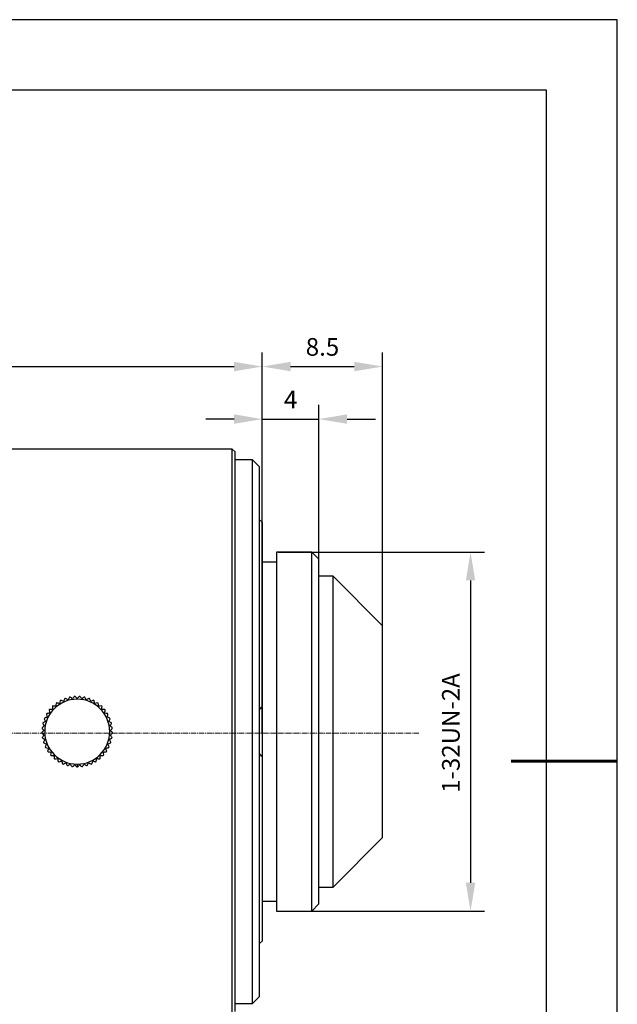
# Model space of a CAD drawing. Units: millimetres. Extents: x 0 to 297, y 0 to 210.
# Drawn here: x 212 to 297, y 71 to 210 of the extents above; entities that cross this region are included whole.
import ezdxf

# ---------------------------------------------------------------- set-up
doc = ezdxf.new("R2010")
doc.units = ezdxf.units.MM
doc.header["$PDSIZE"] = -1
doc.linetypes.add('CENTER', pattern=[10.16, 6.35, -1.27, 1.27, -1.27])
doc.linetypes.add('CENTER2', pattern=[1.125, 0.75, -0.125, 0.125, -0.125])
for name, color, linetype, lineweight in [('3中心线层', 1, 'CENTER', 9), ('7标注层', 4, 'Continuous', 5), ('粗实线层', 7, 'Continuous', 25)]:
    doc.layers.add(name, color=color, linetype=linetype, lineweight=lineweight)
doc.layers.add('6文字层', color=3, linetype='Continuous')
doc.layers.add('细实线层', color=7, linetype='Continuous')
doc.styles.add('TH-GBD2M', font='calibri.ttf', dxfattribs={"width": 0.8, "height": 2.5})
doc.dimstyles.new('TH-GBD2M', dxfattribs={"dimtxt": 2.5, "dimasz": 4, "dimexe": 2, "dimexo": 0, "dimgap": 1.5, "dimtad": 1, "dimtoh": 1, "dimlfac": 0.5, "dimzin": 12, "dimdsep": 46, "dimtxsty": 'TH-GBD2M', "dimcen": 0.09, "dimclrt": 3, "dimadec": 0, "dimazin": 3, "dimtfac": 1, "dimtmove": 0, "dimatfit": 3, "dimfxl": 1, "dimtolj": 1, "dimtzin": 0, "dimarcsym": 0})

# ---------------------------------------------------------------- blocks, each defined once
blk = doc.blocks.new('*X12')
at = {"layer": '粗实线层'}
for p, q in [((138.5, 95), (-138.5, 95)), ((138.5, -95), (138.5, 95))]:
    blk.add_line(p, q, dxfattribs=at)
at = {"layer": '粗实线层', "lineweight": 60}
blk.add_line((148.5, 0), (133.5, 0), dxfattribs=at)
at = {"layer": '细实线层'}
for p, q in [((148.5, 105), (-148.5, 105)), ((148.5, -105), (148.5, 105))]:
    blk.add_line(p, q, dxfattribs=at)
blk = doc.blocks.new('*D17')
at = {"layer": '7标注层', "color": 0, "lineweight": -2, "transparency": 16777216}
for p, q in [((249.07, 134.6), (278.23, 134.6)), ((276.23, 130.6), (276.23, 87.8)), ((249.07, 83.8), (278.23, 83.8))]:
    blk.add_line(p, q, dxfattribs=at)
at = {"layer": '7标注层', "color": 0, "transparency": 16777216}
for points in [[(275.57, 130.6), (276.9, 130.6), (276.23, 134.6)], [(275.57, 87.8), (276.9, 87.8), (276.23, 83.8)]]:
    blk.add_solid(points, dxfattribs=at)
at = {"layer": 'Defpoints', "color": 0, "transparency": 16777216}
for p in [(249.07, 134.6), (249.07, 83.8), (276.23, 83.8)]:
    blk.add_point(p, dxfattribs=at)
at = {"layer": '7标注层', "color": 3, "transparency": 16777216, "insert": (273.45, 109), "char_height": 2.5, "attachment_point": 5, "rotation": 90, "style": 'TH-GBD2M'}
blk.add_mtext('\\A1;1-32UN-2A', dxfattribs=at)
blk = doc.blocks.new('*D18')
at = {"layer": '7标注层', "color": 0, "lineweight": -2, "transparency": 16777216}
for p, q in [((246.77, 109.09), (246.77, 155.45)), ((254.77, 109), (254.77, 155.45)), ((242.77, 153.45), (238.77, 153.45)), ((246.77, 153.45), (254.77, 153.45)), ((258.77, 153.45), (262.77, 153.45))]:
    blk.add_line(p, q, dxfattribs=at)
at = {"layer": '7标注层', "color": 0, "transparency": 16777216}
for points in [[(242.77, 154.12), (242.77, 152.78), (246.77, 153.45)], [(258.77, 154.12), (258.77, 152.78), (254.77, 153.45)]]:
    blk.add_solid(points, dxfattribs=at)
at = {"layer": 'Defpoints', "color": 0, "transparency": 16777216}
for p in [(254.77, 153.45), (246.77, 109.09), (254.77, 109)]:
    blk.add_point(p, dxfattribs=at)
at = {"layer": '7标注层', "color": 3, "transparency": 16777216, "insert": (250.77, 156.21), "char_height": 2.5, "attachment_point": 5, "style": 'TH-GBD2M'}
blk.add_mtext('\\A1;4', dxfattribs=at)
blk = doc.blocks.new('*U19')
at = {"layer": '3中心线层', "color": 0, "linetype": 'CENTER2', "transparency": 16777216}
blk.add_line((95.91, 0), (-47.01, 0), dxfattribs=at)
blk = doc.blocks.new('*D20')
at = {"layer": '7标注层', "color": 0, "lineweight": -2, "transparency": 16777216}
for p, q in [((128.77, 109), (128.77, 162.89)), ((246.77, 109), (246.77, 162.89)), ((132.77, 160.89), (242.77, 160.89))]:
    blk.add_line(p, q, dxfattribs=at)
at = {"layer": '7标注层', "color": 0, "transparency": 16777216}
for points in [[(132.77, 161.56), (132.77, 160.22), (128.77, 160.89)], [(242.77, 161.56), (242.77, 160.22), (246.77, 160.89)]]:
    blk.add_solid(points, dxfattribs=at)
at = {"layer": 'Defpoints', "color": 0, "transparency": 16777216}
for p in [(246.77, 160.89), (128.77, 109), (246.77, 109)]:
    blk.add_point(p, dxfattribs=at)
at = {"layer": '7标注层', "color": 3, "transparency": 16777216, "insert": (187.77, 163.67), "char_height": 2.5, "attachment_point": 5, "style": 'TH-GBD2M'}
blk.add_mtext('\\A1;59', dxfattribs=at)
blk = doc.blocks.new('*D26')
at = {"layer": '7标注层', "color": 0, "lineweight": -2, "transparency": 16777216}
for p, q in [((246.77, 109.09), (246.77, 162.89)), ((263.78, 109), (263.78, 162.89)), ((250.77, 160.89), (259.78, 160.89))]:
    blk.add_line(p, q, dxfattribs=at)
at = {"layer": '7标注层', "color": 0, "transparency": 16777216}
for points in [[(250.77, 161.56), (250.77, 160.22), (246.77, 160.89)], [(259.78, 161.56), (259.78, 160.22), (263.78, 160.89)]]:
    blk.add_solid(points, dxfattribs=at)
at = {"layer": 'Defpoints', "color": 0, "transparency": 16777216}
for p in [(263.78, 160.89), (246.77, 109.09), (263.78, 109)]:
    blk.add_point(p, dxfattribs=at)
at = {"layer": '7标注层', "color": 3, "transparency": 16777216, "insert": (255.28, 163.67), "char_height": 2.5, "attachment_point": 5, "style": 'TH-GBD2M'}
blk.add_mtext('\\A1;8.5', dxfattribs=at)

msp = doc.modelspace()

# ---------------------------------------------------------------- linework, layer by layer
at = {"color": 7, "linetype": 'Continuous', "lineweight": 25}
for p, q in [((242.521, 149.195), (205.969, 149.195)), ((242.921, 148.795), (242.521, 149.195)), ((242.521, 109.195), (242.521, 149.195)), ((242.921, 109.195), (242.921, 148.795)), ((245.375, 147.695), (242.921, 147.695)), ((246.375, 146.695), (245.375, 147.695)), ((245.375, 109.195), (245.375, 147.695)), ((246.375, 109.195), (246.375, 146.695)), ((246.775, 138.795), (246.375, 139.195)), ((246.775, 112.775), (246.775, 138.795)), ((253.775, 134.595), (248.775, 134.595)), ((248.775, 134.595), (248.775, 109.195)), ((254.775, 133.595), (253.775, 134.595)), ((253.775, 109.195), (253.775, 134.595)), ((248.775, 133.195), (246.775, 133.195)), ((254.775, 109.195), (254.775, 133.595)), ((256.777, 131.195), (254.775, 131.195)), ((263.777, 124.195), (256.777, 131.195)), ((256.777, 109.195), (256.777, 131.195)), ((263.777, 109.195), (263.777, 124.195)), ((220.569, 113.895), (220.569, 113.795)), ((246.375, 112.283), (246.375, 112.706)), ((242.521, 69.195), (242.521, 109.195)), ((242.921, 69.595), (242.921, 109.195)), ((245.375, 70.695), (245.375, 109.195)), ((246.375, 71.695), (246.375, 109.195)), ((248.775, 109.195), (248.775, 83.795)), ((253.775, 83.795), (253.775, 109.195)), ((254.775, 84.795), (254.775, 109.195)), ((256.777, 87.195), (256.777, 109.195)), ((263.777, 94.195), (263.777, 109.195)), ((220.569, 104.595), (220.569, 104.195)), ((246.775, 79.595), (246.775, 105.615)), ((256.777, 87.195), (263.777, 94.195)), ((254.775, 87.195), (256.777, 87.195)), ((246.775, 85.195), (248.775, 85.195)), ((248.775, 83.795), (253.775, 83.795)), ((253.775, 83.795), (254.775, 84.795)), ((246.375, 79.195), (246.775, 79.595)), ((245.375, 70.695), (246.375, 71.695)), ((242.921, 70.695), (245.375, 70.695))]:
    msp.add_line(p, q, dxfattribs=at)
at = {"color": 7, "linetype": 'Continuous', "lineweight": 25, "flags": 128}
msp.add_lwpolyline([(246.775, 105.595), (246.775, 105.671), (246.775, 105.895), (246.775, 106.257), (246.775, 106.743), (246.775, 107.333), (246.775, 108), (246.775, 108.718), (246.775, 109.456), (246.775, 110.183), (246.775, 110.868), (246.775, 111.483), (246.775, 112.002), (246.775, 112.403), (246.775, 112.669)], dxfattribs=at)
at = {"color": 7, "linetype": 'Continuous', "lineweight": 25}
for radius, start, end in [(4.6, 90, 270), (5, 125.34219, 126.65784), (5, 117.34219, 118.65784), (5, 109.34219, 110.65784), (5, 101.34217, 102.65784), (5, 93.34217, 94.65784), (4.6, 270, 90), (5, 85.34219, 86.65783), (5, 77.34219, 78.65784), (5, 69.34219, 70.65784), (5, 61.34219, 62.65784), (5, 53.34219, 54.65784), (5, 149.34219, 150.65784), (5, 141.34219, 142.65784), (5, 133.34219, 134.65784), (5, 45.34219, 46.65784), (5, 37.34219, 38.65784), (5, 29.34219, 30.65784), (5, 165.34219, 166.65784), (5, 157.34219, 158.65784), (5, 21.34219, 22.65784), (5, 13.34219, 14.65784), (5, 181.34219, 182.65784), (5, 173.34219, 174.65784), (5, 5.34219, 6.65784), (5, 357.34219, 358.65784), (5, 189.34219, 190.65784), (5, 197.34219, 198.65784), (5, 341.34219, 342.65784), (5, 349.34219, 350.65784), (5, 205.34219, 206.65784), (5, 213.34219, 214.65784), (5, 325.34219, 326.65784), (5, 333.34219, 334.65784), (5, 221.34219, 222.65784), (5, 229.34219, 230.65784), (5, 237.34219, 238.65784), (5, 245.34219, 246.65784), (5, 293.34219, 294.65784), (5, 301.34219, 302.65784), (5, 309.34219, 310.65784), (5, 317.34219, 318.65784), (5, 253.34219, 254.65784), (5, 261.34219, 262.65784), (5, 269.34217, 270), (5, 270, 270.65782), (5, 277.34219, 278.65784), (5, 285.34219, 286.65784)]:
    msp.add_arc((220.569, 109.195), radius, start, end, dxfattribs=at)
for points in [[(217.584, 113.206), (217.572, 113.07), (217.56, 112.934), (217.548, 112.795)], [(218.171, 113.583), (218.14, 113.45), (218.109, 113.316), (218.078, 113.181)], [(218.805, 113.874), (218.756, 113.746), (218.707, 113.618), (218.657, 113.489)], [(219.473, 114.073), (219.407, 113.954), (219.34, 113.834), (219.273, 113.713)], [(220.163, 114.179), (220.081, 114.07), (219.998, 113.96), (219.915, 113.849)], [(220.86, 114.187), (220.764, 114.09), (220.667, 113.993), (220.569, 113.895)], [(221.552, 114.097), (221.443, 114.015), (221.334, 113.933), (221.223, 113.849)], [(222.225, 113.913), (222.106, 113.847), (221.986, 113.78), (221.864, 113.713)], [(222.865, 113.636), (222.738, 113.588), (222.61, 113.538), (222.48, 113.489)], [(223.461, 113.274), (223.328, 113.243), (223.195, 113.212), (223.059, 113.181)], [(216.21, 111.645), (216.254, 111.516), (216.299, 111.387), (216.344, 111.255)], [(216.594, 112.228), (216.62, 112.094), (216.646, 111.959), (216.672, 111.823)], [(217.054, 112.752), (217.061, 112.616), (217.069, 112.479), (217.076, 112.34)], [(224, 112.831), (223.865, 112.819), (223.728, 112.808), (223.59, 112.795)], [(224.473, 112.318), (224.337, 112.325), (224.2, 112.333), (224.061, 112.34)], [(224.87, 111.745), (224.736, 111.771), (224.601, 111.797), (224.465, 111.823)], [(246.375, 112.283), (246.498, 112.449), (246.632, 112.613), (246.775, 112.775)], [(215.704, 110.349), (215.782, 110.237), (215.861, 110.125), (215.94, 110.011)], [(215.912, 111.015), (215.973, 110.893), (216.036, 110.771), (216.099, 110.647)], [(225.183, 111.121), (225.054, 111.165), (224.924, 111.21), (224.793, 111.255)], [(225.406, 110.46), (225.285, 110.522), (225.162, 110.584), (225.039, 110.647)], [(215.574, 108.963), (215.68, 108.877), (215.787, 108.791), (215.894, 108.704)], [(215.59, 109.661), (215.683, 109.561), (215.777, 109.461), (215.872, 109.359)], [(225.535, 109.775), (225.423, 109.853), (225.311, 109.932), (225.197, 110.011)], [(225.567, 109.078), (225.468, 109.171), (225.367, 109.264), (225.266, 109.359)], [(215.655, 108.27), (215.772, 108.2), (215.889, 108.129), (216.008, 108.058)], [(215.831, 107.595), (215.957, 107.542), (216.083, 107.489), (216.211, 107.434)], [(225.088, 107.055), (225.034, 107.18), (224.981, 107.307), (224.926, 107.434)], [(225.341, 107.705), (225.271, 107.821), (225.201, 107.939), (225.129, 108.058)], [(225.502, 108.383), (225.417, 108.489), (225.33, 108.596), (225.243, 108.704)], [(216.1, 106.952), (216.232, 106.916), (216.364, 106.881), (216.498, 106.845)], [(216.456, 106.352), (216.591, 106.335), (216.727, 106.318), (216.865, 106.301)], [(224.323, 105.892), (224.306, 106.027), (224.289, 106.164), (224.272, 106.301)], [(224.746, 106.447), (224.71, 106.578), (224.675, 106.711), (224.639, 106.845)], [(216.892, 105.807), (217.028, 105.809), (217.165, 105.812), (217.304, 105.814)], [(217.399, 105.328), (217.533, 105.349), (217.669, 105.371), (217.806, 105.393)], [(217.968, 104.925), (218.098, 104.964), (218.229, 105.005), (218.362, 105.045)], [(218.588, 104.604), (218.711, 104.662), (218.835, 104.72), (218.961, 104.778)], [(219.246, 104.373), (219.36, 104.447), (219.475, 104.522), (219.592, 104.598)], [(221.321, 104.252), (221.396, 104.366), (221.47, 104.481), (221.546, 104.598)], [(222.002, 104.405), (222.06, 104.528), (222.118, 104.653), (222.176, 104.778)], [(222.655, 104.651), (222.695, 104.781), (222.735, 104.912), (222.775, 105.045)], [(223.267, 104.985), (223.288, 105.12), (223.31, 105.256), (223.331, 105.393)], [(223.826, 105.402), (223.829, 105.538), (223.831, 105.675), (223.834, 105.814)], [(219.93, 104.236), (220.032, 104.325), (220.136, 104.415), (220.241, 104.506)], [(220.626, 104.195), (220.715, 104.298), (220.806, 104.402), (220.897, 104.506)]]:
    msp.add_open_spline(points, degree=3, dxfattribs=at)
for points, knots in [([(218.078, 113.181), (218.012, 113.196), (217.877, 113.227), (217.744, 113.258), (217.676, 113.274)], [0, 0, 0, 0, 0.4913784, 1, 1, 1, 1]), ([(218.657, 113.489), (218.594, 113.513), (218.464, 113.563), (218.337, 113.612), (218.272, 113.636)], [0, 0, 0, 0, 0.4913784, 1, 1, 1, 1]), ([(219.273, 113.713), (219.214, 113.746), (219.093, 113.813), (218.973, 113.879), (218.913, 113.913)], [0, 0, 0, 0, 0.4913784, 1, 1, 1, 1]), ([(219.915, 113.849), (219.86, 113.89), (219.75, 113.973), (219.641, 114.056), (219.585, 114.097)], [0, 0, 0, 0, 0.4913784, 1, 1, 1, 1]), ([(220.569, 113.895), (220.521, 113.943), (220.423, 114.041), (220.326, 114.137), (220.277, 114.187)], [0, 0, 0, 0, 0.4913733, 1, 1, 1, 1]), ([(221.223, 113.849), (221.182, 113.904), (221.099, 114.014), (221.016, 114.123), (220.975, 114.179)], [0, 0, 0, 0, 0.4913783, 1, 1, 1, 1]), ([(221.864, 113.713), (221.831, 113.772), (221.764, 113.893), (221.698, 114.013), (221.664, 114.073)], [0, 0, 0, 0, 0.4913783, 1, 1, 1, 1]), ([(222.48, 113.489), (222.456, 113.552), (222.406, 113.681), (222.358, 113.809), (222.333, 113.874)], [0, 0, 0, 0, 0.4913783, 1, 1, 1, 1]), ([(223.059, 113.181), (223.044, 113.247), (223.013, 113.382), (222.982, 113.515), (222.967, 113.583)], [0, 0, 0, 0, 0.4913783, 1, 1, 1, 1]), ([(223.59, 112.795), (223.584, 112.863), (223.572, 113.001), (223.56, 113.137), (223.554, 113.206)], [0, 0, 0, 0, 0.4913783, 1, 1, 1, 1]), ([(216.672, 111.823), (216.605, 111.81), (216.47, 111.784), (216.336, 111.758), (216.268, 111.745)], [0, 0, 0, 0, 0.4913784, 1, 1, 1, 1]), ([(217.076, 112.34), (217.008, 112.336), (216.87, 112.329), (216.734, 112.322), (216.664, 112.318)], [0, 0, 0, 0, 0.4913784, 1, 1, 1, 1]), ([(217.548, 112.795), (217.48, 112.801), (217.342, 112.813), (217.206, 112.825), (217.137, 112.831)], [0, 0, 0, 0, 0.4913784, 1, 1, 1, 1]), ([(224.061, 112.34), (224.065, 112.408), (224.072, 112.546), (224.079, 112.682), (224.083, 112.752)], [0, 0, 0, 0, 0.4913783, 1, 1, 1, 1]), ([(224.465, 111.823), (224.478, 111.89), (224.505, 112.026), (224.531, 112.16), (224.544, 112.228)], [0, 0, 0, 0, 0.4913783, 1, 1, 1, 1]), ([(224.793, 111.255), (224.815, 111.32), (224.86, 111.451), (224.905, 111.58), (224.927, 111.645)], [0, 0, 0, 0, 0.4913783, 1, 1, 1, 1]), ([(216.099, 110.647), (216.038, 110.617), (215.915, 110.554), (215.793, 110.492), (215.731, 110.46)], [0, 0, 0, 0, 0.4913784, 1, 1, 1, 1]), ([(216.344, 111.255), (216.28, 111.233), (216.149, 111.188), (216.02, 111.144), (215.955, 111.121)], [0, 0, 0, 0, 0.4913784, 1, 1, 1, 1]), ([(225.039, 110.647), (225.07, 110.708), (225.132, 110.831), (225.194, 110.953), (225.226, 111.015)], [0, 0, 0, 0, 0.4913783, 1, 1, 1, 1]), ([(225.197, 110.011), (225.236, 110.067), (225.316, 110.18), (225.394, 110.292), (225.434, 110.349)], [0, 0, 0, 0, 0.4913783, 1, 1, 1, 1]), ([(215.872, 109.359), (215.822, 109.313), (215.721, 109.218), (215.621, 109.125), (215.57, 109.078)], [0, 0, 0, 0, 0.4913783, 1, 1, 1, 1]), ([(215.94, 110.011), (215.884, 109.972), (215.771, 109.893), (215.659, 109.815), (215.602, 109.775)], [0, 0, 0, 0, 0.4913783, 1, 1, 1, 1]), ([(225.243, 108.704), (225.296, 108.747), (225.403, 108.834), (225.509, 108.919), (225.563, 108.963)], [0, 0, 0, 0, 0.4913783, 1, 1, 1, 1]), ([(225.266, 109.359), (225.312, 109.409), (225.407, 109.51), (225.5, 109.61), (225.547, 109.661)], [0, 0, 0, 0, 0.4913783, 1, 1, 1, 1]), ([(215.894, 108.704), (215.852, 108.651), (215.765, 108.543), (215.679, 108.437), (215.635, 108.383)], [0, 0, 0, 0, 0.4913783, 1, 1, 1, 1]), ([(216.008, 108.058), (215.973, 108), (215.902, 107.881), (215.832, 107.764), (215.796, 107.705)], [0, 0, 0, 0, 0.4913783, 1, 1, 1, 1]), ([(216.211, 107.434), (216.184, 107.372), (216.13, 107.244), (216.077, 107.119), (216.05, 107.055)], [0, 0, 0, 0, 0.4913784, 1, 1, 1, 1]), ([(224.926, 107.434), (224.989, 107.461), (225.116, 107.515), (225.242, 107.568), (225.306, 107.595)], [0, 0, 0, 0, 0.4913784, 1, 1, 1, 1]), ([(225.129, 108.058), (225.187, 108.093), (225.306, 108.164), (225.423, 108.235), (225.482, 108.27)], [0, 0, 0, 0, 0.4913783, 1, 1, 1, 1]), ([(216.498, 106.845), (216.481, 106.779), (216.445, 106.646), (216.41, 106.514), (216.392, 106.447)], [0, 0, 0, 0, 0.4913784, 1, 1, 1, 1]), ([(216.865, 106.301), (216.857, 106.234), (216.84, 106.097), (216.823, 105.961), (216.815, 105.892)], [0, 0, 0, 0, 0.4913783, 1, 1, 1, 1]), ([(224.272, 106.301), (224.34, 106.31), (224.477, 106.327), (224.613, 106.343), (224.682, 106.352)], [0, 0, 0, 0, 0.4913784, 1, 1, 1, 1]), ([(224.639, 106.845), (224.705, 106.863), (224.838, 106.898), (224.97, 106.934), (225.037, 106.952)], [0, 0, 0, 0, 0.4913784, 1, 1, 1, 1]), ([(246.775, 105.615), (246.704, 105.696), (246.567, 105.854), (246.437, 106.025), (246.374, 106.108)], [0, 0, 0, 0, 0.5142777, 1, 1, 1, 1]), ([(217.304, 105.814), (217.305, 105.746), (217.307, 105.608), (217.31, 105.471), (217.311, 105.402)], [0, 0, 0, 0, 0.4913783, 1, 1, 1, 1]), ([(217.806, 105.393), (217.817, 105.325), (217.838, 105.189), (217.86, 105.054), (217.871, 104.985)], [0, 0, 0, 0, 0.4913783, 1, 1, 1, 1]), ([(218.362, 105.045), (218.382, 104.98), (218.423, 104.848), (218.462, 104.717), (218.483, 104.651)], [0, 0, 0, 0, 0.4913783, 1, 1, 1, 1]), ([(218.961, 104.778), (218.99, 104.717), (219.048, 104.591), (219.106, 104.468), (219.135, 104.405)], [0, 0, 0, 0, 0.4913783, 1, 1, 1, 1]), ([(219.592, 104.598), (219.629, 104.541), (219.704, 104.425), (219.778, 104.31), (219.816, 104.252)], [0, 0, 0, 0, 0.4913783, 1, 1, 1, 1]), ([(221.546, 104.598), (221.603, 104.561), (221.719, 104.485), (221.833, 104.411), (221.892, 104.373)], [0, 0, 0, 0, 0.4913784, 1, 1, 1, 1]), ([(222.176, 104.778), (222.238, 104.75), (222.363, 104.691), (222.487, 104.634), (222.55, 104.604)], [0, 0, 0, 0, 0.4913784, 1, 1, 1, 1]), ([(222.775, 105.045), (222.84, 105.025), (222.973, 104.985), (223.103, 104.945), (223.169, 104.925)], [0, 0, 0, 0, 0.4913784, 1, 1, 1, 1]), ([(223.331, 105.393), (223.398, 105.382), (223.535, 105.36), (223.67, 105.339), (223.738, 105.328)], [0, 0, 0, 0, 0.4913784, 1, 1, 1, 1]), ([(223.834, 105.814), (223.902, 105.813), (224.04, 105.811), (224.176, 105.808), (224.246, 105.807)], [0, 0, 0, 0, 0.4913784, 1, 1, 1, 1]), ([(220.241, 104.506), (220.285, 104.455), (220.376, 104.351), (220.466, 104.248), (220.511, 104.195)], [0, 0, 0, 0, 0.4913783, 1, 1, 1, 1]), ([(220.897, 104.506), (220.948, 104.462), (221.052, 104.371), (221.155, 104.282), (221.208, 104.236)], [0, 0, 0, 0, 0.4913784, 1, 1, 1, 1])]:
    msp.add_open_spline(points, degree=3, knots=knots, dxfattribs=at)

# ---------------------------------------------------------------- block references
at = {"layer": '3中心线层', "linetype": 'CENTER2'}
msp.add_blockref('*U19', (172.999, 109.002), dxfattribs=at)
at = {"layer": '6文字层'}
msp.add_blockref('*X12', (148.5, 105), dxfattribs=at)

# ---------------------------------------------------------------- dimensions: what is measured, and where the dimension line sits
at = {"layer": '7标注层'}
for base, p1, p2, picture, middle in [((246.775, 160.89), (128.769, 109.002), (246.775, 109.002), '*D20', (187.772, 163.671)), ((263.777, 160.89), (246.775, 109.087), (263.777, 109.002), '*D26', (255.276, 163.671))]:
    dim = msp.add_linear_dim(base=base, p1=p1, p2=p2, dimstyle='TH-GBD2M', dxfattribs=at)
    dim.commit()
    dim.dimension.update_dxf_attribs({"geometry": picture, "text_midpoint": middle})
dim = msp.add_linear_dim(base=(254.775, 153.45), p1=(246.775, 109.087), p2=(254.775, 109.002), dimstyle='TH-GBD2M', dxfattribs=at)
dim.commit()
dim.dimension.update_dxf_attribs({"geometry": '*D18', "text_midpoint": (250.775, 153.45), "dimtype": 160})
dim = msp.add_linear_dim(base=(276.234, 83.795), p1=(249.073, 134.595), p2=(249.073, 83.795), angle=90, text='1-32UN-2A', dimstyle='TH-GBD2M', dxfattribs=at)
dim.commit()
dim.dimension.update_dxf_attribs({"geometry": '*D17', "text_midpoint": (276.234, 109.002), "dimtype": 160})

doc.saveas('drawing.dxf')
